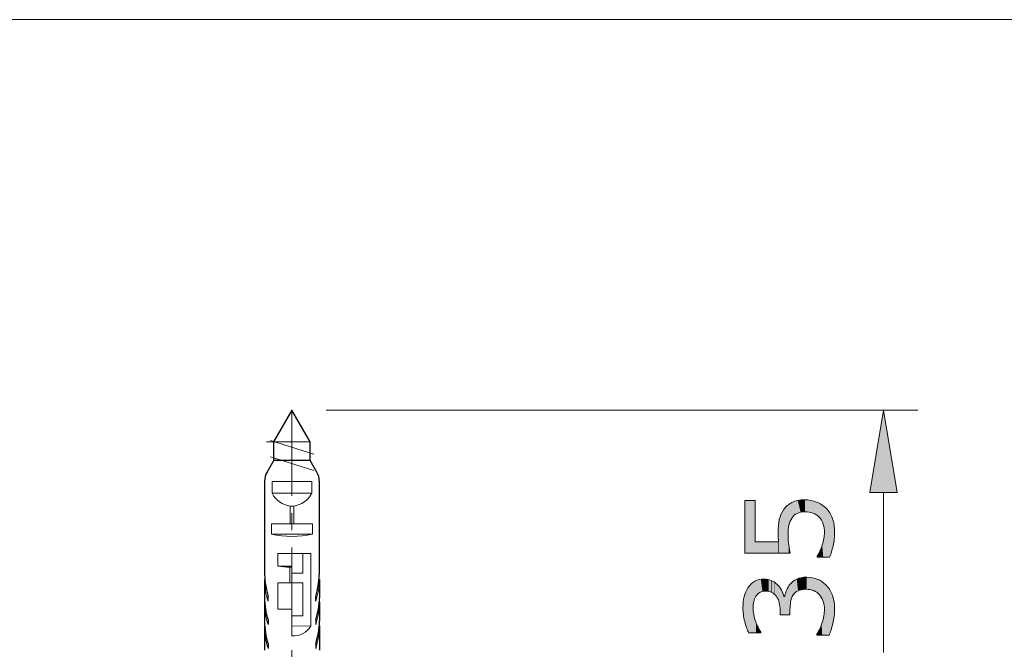
# Model space of a CAD drawing. Units: inches. Extents: x 5 to 63, y 5 to 46.9.
# Drawn here: x 19.4 to 33.8, y 34.8 to 44 of the extents above; entities that cross this region are included whole.
import ezdxf

# ---------------------------------------------------------------- set-up
doc = ezdxf.new("R2010")
doc.units = ezdxf.units.IN
doc.header["$MEASUREMENT"] = 0
doc.linetypes.add('CENTER', pattern=[2, 1.25, -0.25, 0.25, -0.25])
for name, color, linetype, lineweight in [('BENDA', 7, 'Continuous', 30), ('BIDANG', 7, 'Continuous', 13), ('CENTER', 7, 'CENTER', 13), ('UKUR', 7, 'Continuous', 13)]:
    doc.layers.add(name, color=color, linetype=linetype, lineweight=lineweight)

# ---------------------------------------------------------------- blocks, each defined once
blk = doc.blocks.new('block 175')
at = {"layer": 'UKUR', "color": 7, "lineweight": 9}
blk.add_lwpolyline([(23.873, 38.318), (32.498, 38.318)], dxfattribs=at)
blk = doc.blocks.new('block 176')
at = {"layer": 'UKUR', "color": 7, "lineweight": 9}
blk.add_lwpolyline([(31.998, 34.784), (31.998, 37.118)], dxfattribs=at)
blk = doc.blocks.new('*U486')
at = {"layer": 'UKUR', "color": 7}
blk.add_solid([(31.998, 37.118), (31.798, 37.118), (31.998, 38.318)], dxfattribs=at)
at = {"layer": 'UKUR', "color": 7, "extrusion": (0, 0, -1)}
blk.add_solid([(-31.998, 37.118), (-31.998, 38.318), (-32.198, 37.118)], dxfattribs=at)
blk = doc.blocks.new('block 178')
at = {"layer": 'UKUR', "lineweight": 0}
blk.add_lwpolyline([(31.798, 37.118), (32.198, 37.118), (31.998, 38.318), (31.798, 37.118)], dxfattribs=at)
at = {"layer": 'UKUR', "color": 7}
blk.add_blockref('*U486', (0, 0), dxfattribs=at)
blk = doc.blocks.new('*U487')
at = {"layer": 'UKUR', "color": 7}
for points in [[(30.068, 35.074), (30.031, 35.74), (30.068, 35.784)], [(30.099, 35.074), (30.068, 35.784), (30.099, 35.807)], [(30.107, 35.512), (30.099, 35.807), (30.107, 35.812)], [(30.108, 35.527), (30.107, 35.812), (30.108, 35.813)], [(30.12, 35.568), (30.108, 35.813), (30.12, 35.822)], [(30.123, 35.572), (30.12, 35.822), (30.123, 35.824)], [(30.129, 35.585), (30.123, 35.824), (30.129, 35.826)], [(30.139, 35.606), (30.129, 35.826), (30.139, 35.83)], [(30.164, 35.637), (30.139, 35.83), (30.164, 35.84)], [(30.165, 35.637), (30.164, 35.84), (30.165, 35.84)], [(30.186, 35.654), (30.165, 35.84), (30.186, 35.848)], [(30.196, 35.661), (30.186, 35.848), (30.196, 35.849)], [(30.211, 35.667), (30.196, 35.849), (30.211, 35.851)], [(30.234, 35.676), (30.211, 35.851), (30.234, 35.853)], [(30.26, 35.679), (30.234, 35.853), (30.26, 35.856)], [(30.278, 35.681), (30.278, 35.854), (30.311, 35.678)], [(30.311, 35.678), (30.311, 35.851), (30.327, 35.676)], [(30.327, 35.676), (30.327, 35.847), (30.36, 35.665)], [(30.36, 35.665), (30.36, 35.837), (30.37, 35.661)], [(30.37, 35.661), (30.37, 35.831), (30.405, 35.639)], [(30.405, 35.639), (30.405, 35.813), (30.407, 35.637)], [(30.407, 35.637), (30.407, 35.811), (30.438, 35.603)], [(30.438, 35.603), (30.438, 35.787), (30.446, 35.588)], [(30.446, 35.588), (30.446, 35.78), (30.462, 35.561)], [(30.462, 35.561), (30.462, 35.764), (30.479, 35.512)], [(30.636, 35.334), (30.612, 35.747), (30.636, 35.778)], [(30.642, 35.496), (30.636, 35.778), (30.642, 35.788)], [(30.645, 35.53), (30.642, 35.788), (30.645, 35.79)], [(30.659, 35.581), (30.645, 35.79), (30.659, 35.803)], [(30.682, 35.624), (30.659, 35.803), (30.682, 35.824)], [(30.684, 35.626), (30.682, 35.824), (30.684, 35.825)], [(30.713, 35.659), (30.684, 35.825), (30.713, 35.842)], [(30.735, 35.673), (30.713, 35.842), (30.735, 35.856)], [(30.753, 35.685), (30.735, 35.856), (30.753, 35.861)], [(30.799, 35.7), (30.753, 35.861), (30.799, 35.876)], [(30.804, 35.701), (30.799, 35.876), (30.804, 35.876)], [(30.867, 35.707), (30.804, 35.876), (30.867, 35.881)], [(30.88, 35.706), (30.867, 35.881), (30.88, 35.883)], [(30.867, 35.707), (30.867, 35.881), (30.88, 35.706)], [(30.88, 35.706), (30.88, 35.883), (30.931, 35.702)], [(30.931, 35.702), (30.931, 35.878), (30.964, 35.693)], [(30.964, 35.693), (30.964, 35.875), (30.983, 35.687)], [(30.983, 35.687), (30.983, 35.869), (31.026, 35.663)], [(31.026, 35.663), (31.026, 35.856), (31.026, 35.663)], [(31.026, 35.663), (31.026, 35.855), (31.041, 35.65)], [(31.041, 35.65), (31.041, 35.851), (31.066, 35.628)], [(31.066, 35.628), (31.066, 35.837), (31.07, 35.623)], [(31.07, 35.623), (31.07, 35.835), (31.097, 35.585)], [(31.097, 35.585), (31.097, 35.819), (31.106, 35.563)], [(31.106, 35.563), (31.106, 35.815), (31.11, 35.554)], [(31.11, 35.554), (31.11, 35.812), (31.12, 35.529)], [(31.12, 35.529), (31.12, 35.804), (31.13, 35.485)], [(31.13, 35.485), (31.13, 35.795), (31.133, 35.47)], [(31.133, 35.47), (31.133, 35.792), (31.138, 35.414)], [(29.976, 35.237), (29.968, 35.601), (29.976, 35.626)], [(29.99, 35.188), (29.976, 35.626), (29.99, 35.669)], [(29.976, 35.237), (29.976, 35.626), (29.99, 35.188)], [(30.002, 35.146), (29.99, 35.669), (30.002, 35.692)], [(29.99, 35.188), (29.99, 35.669), (30.002, 35.146)], [(30.023, 35.095), (30.002, 35.692), (30.023, 35.73)], [(30.002, 35.146), (30.002, 35.692), (30.023, 35.095)], [(30.031, 35.074), (30.023, 35.73), (30.031, 35.74)], [(30.023, 35.095), (30.023, 35.73), (30.031, 35.074)], [(30.479, 35.512), (30.479, 35.745), (30.482, 35.491)], [(30.482, 35.491), (30.482, 35.741), (30.489, 35.456)], [(30.489, 35.456), (30.489, 35.732), (30.492, 35.394)], [(30.569, 35.334), (30.559, 35.602), (30.569, 35.647)], [(30.588, 35.334), (30.569, 35.647), (30.588, 35.697)], [(30.612, 35.334), (30.588, 35.697), (30.612, 35.747)], [(29.955, 35.369), (29.95, 35.435), (29.955, 35.524)], [(29.957, 35.338), (29.955, 35.524), (29.957, 35.536)], [(29.955, 35.369), (29.955, 35.524), (29.957, 35.338)], [(29.968, 35.281), (29.957, 35.536), (29.968, 35.601)], [(29.957, 35.338), (29.957, 35.536), (29.968, 35.281)], [(29.968, 35.281), (29.968, 35.601), (29.976, 35.237)], [(31.133, 35.037), (31.13, 35.32), (31.133, 35.36)], [(31.138, 35.037), (31.133, 35.36), (31.138, 35.414)], [(31.097, 35.037), (31.07, 35.13), (31.097, 35.2)], [(31.106, 35.037), (31.097, 35.2), (31.106, 35.222)], [(31.11, 35.037), (31.106, 35.222), (31.11, 35.239)], [(31.12, 35.037), (31.11, 35.239), (31.12, 35.278)], [(31.13, 35.037), (31.12, 35.278), (31.13, 35.32)], [(31.041, 35.037), (31.026, 35.051), (31.041, 35.078)], [(31.026, 35.037), (31.026, 35.05), (31.026, 35.051)], [(31.026, 35.037), (31.026, 35.051), (31.041, 35.037)], [(31.066, 35.037), (31.041, 35.078), (31.066, 35.123)], [(31.07, 35.037), (31.066, 35.123), (31.07, 35.13)]]:
    blk.add_solid(points, dxfattribs=at)
at = {"layer": 'UKUR', "color": 7, "extrusion": (0, 0, -1)}
for points in [[(-30.068, 35.074), (-30.068, 35.784), (-30.099, 35.074)], [(-30.099, 35.431), (-30.099, 35.807), (-30.107, 35.512)], [(-30.107, 35.512), (-30.107, 35.812), (-30.108, 35.527)], [(-30.108, 35.527), (-30.108, 35.813), (-30.12, 35.568)], [(-30.12, 35.568), (-30.12, 35.822), (-30.123, 35.572)], [(-30.123, 35.572), (-30.123, 35.824), (-30.129, 35.585)], [(-30.129, 35.585), (-30.129, 35.826), (-30.139, 35.606)], [(-30.139, 35.606), (-30.139, 35.83), (-30.164, 35.637)], [(-30.164, 35.637), (-30.164, 35.84), (-30.165, 35.637)], [(-30.165, 35.637), (-30.165, 35.84), (-30.186, 35.654)], [(-30.186, 35.654), (-30.186, 35.848), (-30.196, 35.661)], [(-30.196, 35.661), (-30.196, 35.849), (-30.211, 35.667)], [(-30.211, 35.667), (-30.211, 35.851), (-30.234, 35.676)], [(-30.234, 35.676), (-30.234, 35.853), (-30.26, 35.679)], [(-30.26, 35.679), (-30.26, 35.856), (-30.278, 35.681)], [(-30.278, 35.681), (-30.26, 35.856), (-30.278, 35.854)], [(-30.311, 35.678), (-30.278, 35.854), (-30.311, 35.851)], [(-30.327, 35.676), (-30.311, 35.851), (-30.327, 35.847)], [(-30.36, 35.665), (-30.327, 35.847), (-30.36, 35.837)], [(-30.37, 35.661), (-30.36, 35.837), (-30.37, 35.831)], [(-30.405, 35.639), (-30.37, 35.831), (-30.405, 35.813)], [(-30.407, 35.637), (-30.405, 35.813), (-30.407, 35.811)], [(-30.438, 35.603), (-30.407, 35.811), (-30.438, 35.787)], [(-30.446, 35.588), (-30.438, 35.787), (-30.446, 35.78)], [(-30.462, 35.561), (-30.446, 35.78), (-30.462, 35.764)], [(-30.479, 35.512), (-30.462, 35.764), (-30.479, 35.745)], [(-30.636, 35.411), (-30.636, 35.778), (-30.642, 35.496)], [(-30.642, 35.496), (-30.642, 35.788), (-30.645, 35.53)], [(-30.645, 35.53), (-30.645, 35.79), (-30.659, 35.581)], [(-30.659, 35.581), (-30.659, 35.803), (-30.682, 35.624)], [(-30.682, 35.624), (-30.682, 35.824), (-30.684, 35.626)], [(-30.684, 35.626), (-30.684, 35.825), (-30.713, 35.659)], [(-30.713, 35.659), (-30.713, 35.842), (-30.735, 35.673)], [(-30.735, 35.673), (-30.735, 35.856), (-30.753, 35.685)], [(-30.753, 35.685), (-30.753, 35.861), (-30.799, 35.7)], [(-30.799, 35.7), (-30.799, 35.876), (-30.804, 35.701)], [(-30.804, 35.701), (-30.804, 35.876), (-30.867, 35.707)], [(-30.931, 35.702), (-30.88, 35.883), (-30.931, 35.878)], [(-30.964, 35.693), (-30.931, 35.878), (-30.964, 35.875)], [(-30.983, 35.687), (-30.964, 35.875), (-30.983, 35.869)], [(-31.026, 35.663), (-30.983, 35.869), (-31.026, 35.856)], [(-31.026, 35.663), (-31.026, 35.856), (-31.026, 35.855)], [(-31.041, 35.65), (-31.026, 35.855), (-31.041, 35.851)], [(-31.066, 35.628), (-31.041, 35.851), (-31.066, 35.837)], [(-31.07, 35.623), (-31.066, 35.837), (-31.07, 35.835)], [(-31.097, 35.585), (-31.07, 35.835), (-31.097, 35.819)], [(-31.106, 35.563), (-31.097, 35.819), (-31.106, 35.815)], [(-31.11, 35.554), (-31.106, 35.815), (-31.11, 35.812)], [(-31.12, 35.529), (-31.11, 35.812), (-31.12, 35.804)], [(-31.13, 35.485), (-31.12, 35.804), (-31.13, 35.795)], [(-31.133, 35.47), (-31.13, 35.795), (-31.133, 35.792)], [(-31.138, 35.414), (-31.133, 35.792), (-31.138, 35.788)], [(-31.138, 35.037), (-31.138, 35.788), (-31.169, 35.037)], [(-31.169, 35.037), (-31.138, 35.788), (-31.169, 35.761)], [(-31.169, 35.037), (-31.169, 35.761), (-31.206, 35.037)], [(-31.206, 35.037), (-31.169, 35.761), (-31.206, 35.712)], [(-30.031, 35.074), (-30.031, 35.74), (-30.068, 35.074)], [(-30.482, 35.491), (-30.479, 35.745), (-30.482, 35.741)], [(-30.489, 35.456), (-30.482, 35.741), (-30.489, 35.732)], [(-30.492, 35.394), (-30.489, 35.732), (-30.492, 35.727)], [(-30.492, 35.334), (-30.492, 35.727), (-30.511, 35.334)], [(-30.511, 35.334), (-30.492, 35.727), (-30.511, 35.698)], [(-30.511, 35.334), (-30.511, 35.698), (-30.533, 35.334)], [(-30.533, 35.334), (-30.511, 35.698), (-30.533, 35.652)], [(-30.533, 35.334), (-30.533, 35.652), (-30.547, 35.334)], [(-30.547, 35.334), (-30.533, 35.652), (-30.547, 35.602)], [(-30.569, 35.334), (-30.569, 35.647), (-30.588, 35.334)], [(-30.588, 35.334), (-30.588, 35.697), (-30.612, 35.334)], [(-30.612, 35.334), (-30.612, 35.747), (-30.636, 35.334)], [(-31.206, 35.037), (-31.206, 35.712), (-31.221, 35.078)], [(-31.221, 35.078), (-31.206, 35.712), (-31.221, 35.691)], [(-31.221, 35.078), (-31.221, 35.691), (-31.235, 35.113)], [(-31.235, 35.113), (-31.221, 35.691), (-31.235, 35.66)], [(-31.235, 35.113), (-31.235, 35.66), (-31.258, 35.195)], [(-31.258, 35.195), (-31.235, 35.66), (-31.258, 35.609)], [(-30.547, 35.334), (-30.547, 35.602), (-30.559, 35.334)], [(-30.559, 35.334), (-30.547, 35.602), (-30.559, 35.602)], [(-30.559, 35.334), (-30.559, 35.602), (-30.569, 35.334)], [(-31.258, 35.195), (-31.258, 35.609), (-31.261, 35.207)], [(-31.261, 35.207), (-31.258, 35.609), (-31.261, 35.594)], [(-31.261, 35.207), (-31.261, 35.594), (-31.28, 35.307)], [(-31.28, 35.307), (-31.261, 35.594), (-31.28, 35.517)], [(-31.28, 35.307), (-31.28, 35.517), (-31.281, 35.311)], [(-31.281, 35.311), (-31.28, 35.517), (-31.281, 35.506)], [(-31.281, 35.311), (-31.281, 35.506), (-31.287, 35.417)], [(-30.099, 35.074), (-30.099, 35.431), (-30.107, 35.074)], [(-30.107, 35.074), (-30.099, 35.431), (-30.107, 35.347)], [(-30.107, 35.074), (-30.107, 35.347), (-30.108, 35.074)], [(-30.108, 35.074), (-30.107, 35.347), (-30.108, 35.341)], [(-30.108, 35.074), (-30.108, 35.341), (-30.12, 35.074)], [(-30.12, 35.074), (-30.108, 35.341), (-30.12, 35.292)], [(-31.133, 35.037), (-31.133, 35.36), (-31.138, 35.037)], [(-30.12, 35.074), (-30.12, 35.292), (-30.123, 35.074)], [(-30.123, 35.074), (-30.12, 35.292), (-30.123, 35.282)], [(-30.123, 35.074), (-30.123, 35.282), (-30.129, 35.074)], [(-30.129, 35.074), (-30.123, 35.282), (-30.129, 35.257)], [(-30.129, 35.074), (-30.129, 35.257), (-30.139, 35.074)], [(-30.139, 35.074), (-30.129, 35.257), (-30.139, 35.231)], [(-30.139, 35.074), (-30.139, 35.231), (-30.164, 35.074)], [(-30.164, 35.074), (-30.139, 35.231), (-30.164, 35.167)], [(-31.097, 35.037), (-31.097, 35.2), (-31.106, 35.037)], [(-31.106, 35.037), (-31.106, 35.222), (-31.11, 35.037)], [(-31.11, 35.037), (-31.11, 35.239), (-31.12, 35.037)], [(-31.12, 35.037), (-31.12, 35.278), (-31.13, 35.037)], [(-31.13, 35.037), (-31.13, 35.32), (-31.133, 35.037)], [(-30.164, 35.074), (-30.164, 35.167), (-30.165, 35.074)], [(-30.165, 35.074), (-30.164, 35.167), (-30.165, 35.167)], [(-30.165, 35.074), (-30.165, 35.167), (-30.186, 35.074)], [(-30.186, 35.074), (-30.165, 35.167), (-30.186, 35.128)], [(-30.186, 35.074), (-30.186, 35.128), (-30.196, 35.074)], [(-30.196, 35.074), (-30.186, 35.128), (-30.196, 35.11)], [(-30.196, 35.074), (-30.196, 35.11), (-30.211, 35.074)], [(-30.211, 35.074), (-30.196, 35.11), (-30.211, 35.083)], [(-31.026, 35.037), (-31.026, 35.05), (-31.026, 35.037)], [(-31.041, 35.037), (-31.041, 35.078), (-31.066, 35.037)], [(-31.066, 35.037), (-31.066, 35.123), (-31.07, 35.037)], [(-31.07, 35.037), (-31.07, 35.13), (-31.097, 35.037)]]:
    blk.add_solid(points, dxfattribs=at)
blk = doc.blocks.new('*U488')
at = {"layer": 'UKUR', "color": 7, "extrusion": (0, 0, -1)}
for points in [[(-29.977, 36.232), (-29.977, 37.004), (-30.128, 36.232)], [(-30.128, 36.232), (-29.977, 37.004), (-30.128, 37.004)], [(-30.597, 36.232), (-30.597, 36.929), (-30.607, 36.232)], [(-30.607, 36.499), (-30.607, 36.935), (-30.61, 36.557)], [(-30.61, 36.574), (-30.61, 36.938), (-30.617, 36.621)], [(-30.61, 36.557), (-30.61, 36.937), (-30.61, 36.574)], [(-30.617, 36.621), (-30.617, 36.942), (-30.62, 36.642)], [(-30.62, 36.642), (-30.62, 36.944), (-30.638, 36.699)], [(-30.638, 36.699), (-30.638, 36.956), (-30.639, 36.701)], [(-30.639, 36.701), (-30.639, 36.957), (-30.665, 36.748)], [(-30.665, 36.748), (-30.665, 36.974), (-30.667, 36.751)], [(-30.667, 36.751), (-30.667, 36.975), (-30.699, 36.787)], [(-30.699, 36.787), (-30.699, 36.988), (-30.705, 36.791)], [(-30.705, 36.791), (-30.705, 36.991), (-30.74, 36.814)], [(-30.74, 36.814), (-30.74, 37), (-30.749, 36.818)], [(-30.749, 36.818), (-30.749, 37.003), (-30.79, 36.832)], [(-30.79, 36.832), (-30.79, 37.006), (-30.852, 36.837)], [(-30.916, 36.832), (-30.853, 37.012), (-30.916, 37.006)], [(-30.94, 36.826), (-30.916, 37.006), (-30.94, 37.004)], [(-30.971, 36.818), (-30.94, 37.004), (-30.971, 36.995)], [(-31.019, 36.794), (-30.971, 36.995), (-31.019, 36.981)], [(-31.024, 36.79), (-31.019, 36.981), (-31.024, 36.979)], [(-31.03, 36.785), (-31.024, 36.979), (-31.03, 36.976)], [(-31.06, 36.761), (-31.03, 36.976), (-31.06, 36.961)], [(-31.072, 36.746), (-31.06, 36.961), (-31.072, 36.955)], [(-31.097, 36.713), (-31.072, 36.955), (-31.097, 36.942)], [(-31.099, 36.707), (-31.097, 36.942), (-31.099, 36.941)], [(-31.106, 36.691), (-31.099, 36.941), (-31.106, 36.935)], [(-31.121, 36.658), (-31.106, 36.935), (-31.121, 36.923)], [(-31.13, 36.616), (-31.121, 36.923), (-31.13, 36.916)], [(-31.133, 36.6), (-31.13, 36.916), (-31.133, 36.913)], [(-31.138, 36.54), (-31.133, 36.913), (-31.138, 36.909)], [(-31.138, 36.176), (-31.138, 36.909), (-31.162, 36.176)], [(-31.162, 36.176), (-31.138, 36.909), (-31.162, 36.89)], [(-30.504, 36.232), (-30.504, 36.799), (-30.542, 36.232)], [(-30.542, 36.232), (-30.542, 36.867), (-30.597, 36.232)], [(-31.162, 36.176), (-31.162, 36.89), (-31.212, 36.176)], [(-31.212, 36.176), (-31.162, 36.89), (-31.212, 36.826)], [(-31.212, 36.176), (-31.212, 36.826), (-31.215, 36.185)], [(-31.215, 36.185), (-31.212, 36.826), (-31.215, 36.822)], [(-31.215, 36.185), (-31.215, 36.822), (-31.241, 36.251)], [(-31.241, 36.251), (-31.215, 36.822), (-31.241, 36.77)], [(-31.241, 36.251), (-31.241, 36.77), (-31.255, 36.303)], [(-31.255, 36.303), (-31.241, 36.77), (-31.255, 36.742)], [(-30.469, 36.232), (-30.469, 36.655), (-30.48, 36.232)], [(-30.48, 36.232), (-30.48, 36.724), (-30.504, 36.232)], [(-31.255, 36.303), (-31.255, 36.742), (-31.265, 36.341)], [(-31.265, 36.341), (-31.255, 36.742), (-31.265, 36.702)], [(-31.265, 36.341), (-31.265, 36.702), (-31.279, 36.425)], [(-31.279, 36.425), (-31.265, 36.702), (-31.279, 36.649)], [(-31.279, 36.425), (-31.279, 36.649), (-31.281, 36.44)], [(-31.281, 36.44), (-31.279, 36.649), (-31.281, 36.616)], [(-31.281, 36.44), (-31.281, 36.616), (-31.287, 36.543)], [(-30.607, 36.232), (-30.607, 36.499), (-30.61, 36.232)], [(-30.61, 36.232), (-30.607, 36.499), (-30.61, 36.424)], [(-31.133, 36.176), (-31.133, 36.489), (-31.138, 36.176)], [(-30.462, 36.232), (-30.462, 36.398), (-30.464, 36.232)], [(-30.464, 36.232), (-30.462, 36.398), (-30.464, 36.398)], [(-30.464, 36.232), (-30.464, 36.398), (-30.467, 36.232)], [(-30.467, 36.232), (-30.464, 36.398), (-30.467, 36.398)], [(-30.467, 36.232), (-30.467, 36.398), (-30.469, 36.232)], [(-30.469, 36.232), (-30.467, 36.398), (-30.469, 36.398)], [(-30.61, 36.232), (-30.61, 36.424), (-30.61, 36.232)], [(-30.61, 36.232), (-30.61, 36.424), (-30.61, 36.417)], [(-30.61, 36.232), (-30.61, 36.417), (-30.617, 36.232)], [(-30.617, 36.232), (-30.61, 36.417), (-30.617, 36.352)], [(-30.617, 36.232), (-30.617, 36.352), (-30.62, 36.232)], [(-30.62, 36.232), (-30.617, 36.352), (-30.62, 36.334)], [(-30.62, 36.232), (-30.62, 36.334), (-30.638, 36.232)], [(-31.097, 36.176), (-31.097, 36.329), (-31.099, 36.176)], [(-31.099, 36.176), (-31.099, 36.336), (-31.106, 36.176)], [(-31.106, 36.176), (-31.106, 36.354), (-31.121, 36.176)], [(-31.121, 36.176), (-31.121, 36.41), (-31.13, 36.176)], [(-31.13, 36.176), (-31.13, 36.448), (-31.133, 36.176)], [(-31.06, 36.176), (-31.06, 36.244), (-31.072, 36.176)], [(-31.072, 36.176), (-31.072, 36.265), (-31.097, 36.176)]]:
    blk.add_solid(points, dxfattribs=at)
at = {"layer": 'UKUR', "color": 7}
for points in [[(30.597, 36.232), (30.542, 36.867), (30.597, 36.929)], [(30.607, 36.232), (30.597, 36.929), (30.607, 36.935)], [(30.61, 36.557), (30.607, 36.935), (30.61, 36.937)], [(30.617, 36.621), (30.61, 36.938), (30.617, 36.942)], [(30.61, 36.574), (30.61, 36.937), (30.61, 36.938)], [(30.62, 36.642), (30.617, 36.942), (30.62, 36.944)], [(30.638, 36.699), (30.62, 36.944), (30.638, 36.956)], [(30.639, 36.701), (30.638, 36.956), (30.639, 36.957)], [(30.665, 36.748), (30.639, 36.957), (30.665, 36.974)], [(30.667, 36.751), (30.665, 36.974), (30.667, 36.975)], [(30.699, 36.787), (30.667, 36.975), (30.699, 36.988)], [(30.705, 36.791), (30.699, 36.988), (30.705, 36.991)], [(30.74, 36.814), (30.705, 36.991), (30.74, 37)], [(30.749, 36.818), (30.74, 37), (30.749, 37.003)], [(30.79, 36.832), (30.749, 37.003), (30.79, 37.006)], [(30.852, 36.837), (30.79, 37.006), (30.852, 37.012)], [(30.852, 36.837), (30.852, 37.012), (30.853, 36.837)], [(30.853, 36.837), (30.852, 37.012), (30.853, 37.012)], [(30.853, 36.837), (30.853, 37.012), (30.916, 36.832)], [(30.916, 36.832), (30.916, 37.006), (30.94, 36.826)], [(30.94, 36.826), (30.94, 37.004), (30.971, 36.818)], [(30.971, 36.818), (30.971, 36.995), (31.019, 36.794)], [(31.019, 36.794), (31.019, 36.981), (31.024, 36.79)], [(31.024, 36.79), (31.024, 36.979), (31.03, 36.785)], [(31.03, 36.785), (31.03, 36.976), (31.06, 36.761)], [(31.06, 36.761), (31.06, 36.961), (31.072, 36.746)], [(31.072, 36.746), (31.072, 36.955), (31.097, 36.713)], [(31.097, 36.713), (31.097, 36.942), (31.099, 36.707)], [(31.099, 36.707), (31.099, 36.941), (31.106, 36.691)], [(31.106, 36.691), (31.106, 36.935), (31.121, 36.658)], [(31.121, 36.658), (31.121, 36.923), (31.13, 36.616)], [(31.13, 36.616), (31.13, 36.916), (31.133, 36.6)], [(31.133, 36.6), (31.133, 36.913), (31.138, 36.54)], [(30.504, 36.232), (30.48, 36.724), (30.504, 36.799)], [(30.542, 36.232), (30.504, 36.799), (30.542, 36.867)], [(30.467, 36.434), (30.464, 36.579), (30.467, 36.639)], [(30.469, 36.398), (30.467, 36.639), (30.469, 36.655)], [(30.467, 36.434), (30.467, 36.639), (30.469, 36.398)], [(30.48, 36.232), (30.469, 36.655), (30.48, 36.724)], [(30.464, 36.474), (30.462, 36.541), (30.464, 36.579)], [(30.464, 36.474), (30.464, 36.579), (30.467, 36.434)], [(31.133, 36.176), (31.13, 36.448), (31.133, 36.489)], [(31.138, 36.176), (31.133, 36.489), (31.138, 36.54)], [(30.128, 36.232), (30.128, 36.398), (30.462, 36.232)], [(30.462, 36.232), (30.128, 36.398), (30.462, 36.398)], [(31.097, 36.176), (31.072, 36.265), (31.097, 36.329)], [(31.099, 36.176), (31.097, 36.329), (31.099, 36.336)], [(31.106, 36.176), (31.099, 36.336), (31.106, 36.354)], [(31.121, 36.176), (31.106, 36.354), (31.121, 36.41)], [(31.13, 36.176), (31.121, 36.41), (31.13, 36.448)], [(31.06, 36.176), (31.03, 36.188), (31.06, 36.244)], [(31.03, 36.176), (31.03, 36.188), (31.06, 36.176)], [(31.072, 36.176), (31.06, 36.244), (31.072, 36.265)]]:
    blk.add_solid(points, dxfattribs=at)
blk = doc.blocks.new('block 180')
at = {"layer": 'UKUR', "lineweight": 0}
for points, knots in [([(30.853, 37.012), (30.912, 37.012), (30.969, 37.001), (31.024, 36.979), (31.079, 36.958), (31.124, 36.928), (31.162, 36.89), (31.202, 36.848), (31.233, 36.799), (31.255, 36.742), (31.276, 36.685), (31.287, 36.619), (31.287, 36.543), (31.287, 36.473), (31.279, 36.406), (31.265, 36.341), (31.25, 36.276), (31.233, 36.221), (31.212, 36.176), (31.212, 36.176), (31.03, 36.176), (31.03, 36.176), (31.03, 36.176), (31.03, 36.188), (31.03, 36.188), (31.06, 36.236), (31.085, 36.291), (31.106, 36.354), (31.127, 36.417), (31.138, 36.479), (31.138, 36.54), (31.138, 36.581), (31.132, 36.62), (31.121, 36.658), (31.109, 36.697), (31.089, 36.731), (31.06, 36.761), (31.035, 36.786), (31.006, 36.805), (30.971, 36.818), (30.937, 36.831), (30.897, 36.837), (30.852, 36.837), (30.807, 36.837), (30.77, 36.83), (30.74, 36.814), (30.709, 36.799), (30.685, 36.778), (30.667, 36.751), (30.644, 36.721), (30.629, 36.685), (30.62, 36.642), (30.611, 36.599), (30.607, 36.551), (30.607, 36.499), (30.607, 36.448), (30.61, 36.399), (30.617, 36.352), (30.624, 36.306), (30.631, 36.265), (30.638, 36.232), (30.638, 36.232), (29.977, 36.232), (29.977, 36.232), (29.977, 36.232), (29.977, 37.004), (29.977, 37.004), (29.977, 37.004), (30.128, 37.004), (30.128, 37.004), (30.128, 37.004), (30.128, 36.398), (30.128, 36.398), (30.128, 36.398), (30.469, 36.398), (30.469, 36.398), (30.467, 36.422), (30.465, 36.448), (30.464, 36.474), (30.463, 36.499), (30.462, 36.522), (30.462, 36.541), (30.462, 36.61), (30.468, 36.671), (30.48, 36.724), (30.492, 36.776), (30.513, 36.824), (30.542, 36.867), (30.574, 36.913), (30.615, 36.949), (30.665, 36.974), (30.715, 36.999), (30.777, 37.012), (30.853, 37.012)], [0, 0, 0, 0, 1, 1, 1, 2, 2, 2, 3, 3, 3, 4, 4, 4, 5, 5, 5, 6, 6, 6, 7, 7, 7, 8, 8, 8, 9, 9, 9, 10, 10, 10, 11, 11, 11, 12, 12, 12, 13, 13, 13, 14, 14, 14, 15, 15, 15, 16, 16, 16, 17, 17, 17, 18, 18, 18, 19, 19, 19, 20, 20, 20, 21, 21, 21, 22, 22, 22, 23, 23, 23, 24, 24, 24, 25, 25, 25, 26, 26, 26, 27, 27, 27, 28, 28, 28, 29, 29, 29, 30, 30, 30, 31, 31, 31, 31]), ([(30.642, 35.788), (30.667, 35.815), (30.698, 35.838), (30.735, 35.856), (30.773, 35.874), (30.821, 35.883), (30.88, 35.883), (30.939, 35.883), (30.992, 35.872), (31.041, 35.851), (31.09, 35.829), (31.133, 35.8), (31.169, 35.761), (31.209, 35.718), (31.239, 35.667), (31.258, 35.609), (31.277, 35.551), (31.287, 35.487), (31.287, 35.417), (31.287, 35.346), (31.278, 35.276), (31.261, 35.207), (31.245, 35.138), (31.226, 35.081), (31.206, 35.037), (31.206, 35.037), (31.026, 35.037), (31.026, 35.037), (31.026, 35.037), (31.026, 35.05), (31.026, 35.05), (31.058, 35.099), (31.085, 35.156), (31.106, 35.222), (31.127, 35.288), (31.138, 35.352), (31.138, 35.414), (31.138, 35.45), (31.132, 35.488), (31.12, 35.529), (31.107, 35.57), (31.09, 35.603), (31.066, 35.628), (31.041, 35.655), (31.013, 35.674), (30.983, 35.687), (30.952, 35.7), (30.914, 35.707), (30.867, 35.707), (30.821, 35.707), (30.783, 35.699), (30.753, 35.685), (30.723, 35.67), (30.699, 35.65), (30.682, 35.624), (30.664, 35.598), (30.652, 35.567), (30.645, 35.53), (30.639, 35.493), (30.636, 35.454), (30.636, 35.411), (30.636, 35.411), (30.636, 35.334), (30.636, 35.334), (30.636, 35.334), (30.492, 35.334), (30.492, 35.334), (30.492, 35.334), (30.492, 35.394), (30.492, 35.394), (30.492, 35.481), (30.474, 35.551), (30.438, 35.603), (30.401, 35.655), (30.348, 35.681), (30.278, 35.681), (30.247, 35.681), (30.22, 35.674), (30.196, 35.661), (30.173, 35.648), (30.154, 35.63), (30.139, 35.606), (30.124, 35.581), (30.114, 35.555), (30.108, 35.527), (30.102, 35.498), (30.099, 35.467), (30.099, 35.431), (30.099, 35.376), (30.109, 35.318), (30.129, 35.257), (30.148, 35.195), (30.176, 35.137), (30.211, 35.083), (30.211, 35.083), (30.211, 35.074), (30.211, 35.074), (30.211, 35.074), (30.031, 35.074), (30.031, 35.074), (30.011, 35.115), (29.993, 35.169), (29.976, 35.237), (29.959, 35.306), (29.95, 35.371), (29.95, 35.435), (29.95, 35.498), (29.956, 35.553), (29.968, 35.601), (29.979, 35.648), (29.997, 35.692), (30.023, 35.73), (30.05, 35.771), (30.084, 35.803), (30.123, 35.824), (30.162, 35.845), (30.207, 35.856), (30.26, 35.856), (30.331, 35.856), (30.393, 35.831), (30.446, 35.78), (30.499, 35.73), (30.533, 35.671), (30.547, 35.602), (30.547, 35.602), (30.559, 35.602), (30.559, 35.602), (30.563, 35.63), (30.573, 35.662), (30.588, 35.697), (30.602, 35.733), (30.62, 35.763), (30.642, 35.788)], [0, 0, 0, 0, 1, 1, 1, 2, 2, 2, 3, 3, 3, 4, 4, 4, 5, 5, 5, 6, 6, 6, 7, 7, 7, 8, 8, 8, 9, 9, 9, 10, 10, 10, 11, 11, 11, 12, 12, 12, 13, 13, 13, 14, 14, 14, 15, 15, 15, 16, 16, 16, 17, 17, 17, 18, 18, 18, 19, 19, 19, 20, 20, 20, 21, 21, 21, 22, 22, 22, 23, 23, 23, 24, 24, 24, 25, 25, 25, 26, 26, 26, 27, 27, 27, 28, 28, 28, 29, 29, 29, 30, 30, 30, 31, 31, 31, 32, 32, 32, 33, 33, 33, 34, 34, 34, 35, 35, 35, 36, 36, 36, 37, 37, 37, 38, 38, 38, 39, 39, 39, 40, 40, 40, 41, 41, 41, 42, 42, 42, 43, 43, 43, 44, 44, 44, 44])]:
    blk.add_open_spline(points, degree=3, knots=knots, dxfattribs=at)
at = {"layer": 'UKUR', "color": 7}
for name in ['*U488', '*U487']:
    blk.add_blockref(name, (0, 0), dxfattribs=at)
blk = doc.blocks.new('block 179')
at = {"layer": 'UKUR'}
blk.add_blockref('block 180', (0, 0), dxfattribs=at)
blk = doc.blocks.new('block 182')
at = {"layer": 'UKUR', "color": 7, "lineweight": 9}
blk.add_lwpolyline([(23.373, 38.318), (23.373, 38.318)], dxfattribs=at)
blk = doc.blocks.new('block 183')
at = {"layer": 'UKUR', "color": 7, "lineweight": 9}
blk.add_lwpolyline([(31.998, 38.318), (31.998, 38.318)], dxfattribs=at)

msp = doc.modelspace()

# ---------------------------------------------------------------- linework, layer by layer
at = {"layer": 'BENDA'}
for points in [[(23.373, 38.318), (23.106, 37.856)], [(23.639, 37.856), (23.373, 38.318)], [(23.106, 37.856), (23.106, 37.581)], [(23.639, 37.581), (23.639, 37.856)], [(23.01, 37.415), (23.108, 37.584)], [(23.637, 37.584), (23.108, 37.584)], [(23.735, 37.415), (23.637, 37.584)], [(22.974, 37.282), (22.974, 35.918)], [(23.771, 37.282), (23.771, 35.918)], [(22.973, 35.851), (22.973, 35.584)], [(22.979, 35.851), (22.973, 35.851)], [(23.767, 35.851), (23.773, 35.851)], [(23.773, 35.851), (23.773, 35.584)], [(22.973, 35.518), (22.973, 35.241)], [(23.026, 35.536), (23.026, 35.602)], [(23.719, 35.536), (23.719, 35.602)], [(23.77, 35.518), (23.773, 35.518)], [(23.773, 35.518), (23.773, 35.241)], [(23.026, 35.26), (23.026, 35.193)], [(23.719, 35.26), (23.719, 35.193)], [(22.973, 35.174), (22.973, 34.818)], [(22.975, 35.174), (22.973, 35.174)], [(23.771, 35.174), (23.773, 35.174)], [(23.773, 35.174), (23.773, 34.818)], [(23.026, 34.911), (23.026, 34.844)], [(23.719, 34.911), (23.719, 34.844)]]:
    msp.add_lwpolyline(points, dxfattribs=at)
for points in [[(23.01, 37.415), (22.986, 37.375), (22.974, 37.329), (22.974, 37.282)], [(23.771, 37.282), (23.772, 37.329), (23.759, 37.375), (23.735, 37.415)], [(22.974, 35.918), (22.978, 35.811), (22.996, 35.705), (23.026, 35.602)], [(23.719, 35.602), (23.749, 35.705), (23.767, 35.811), (23.771, 35.918)], [(22.973, 35.584), (22.972, 35.474), (22.99, 35.364), (23.026, 35.26)], [(23.719, 35.26), (23.755, 35.364), (23.773, 35.474), (23.773, 35.584)], [(22.973, 35.241), (22.972, 35.129), (22.99, 35.017), (23.026, 34.911)], [(23.719, 34.911), (23.755, 35.017), (23.773, 35.129), (23.773, 35.241)]]:
    msp.add_open_spline(points, degree=3, dxfattribs=at)
at = {"layer": 'BIDANG'}
for points in [[(5.043, 44.017), (63.043, 44.017)], [(23.639, 37.856), (23.001, 37.856)], [(23.061, 37.876), (23.691, 37.676)], [(23.061, 37.641), (23.691, 37.441)], [(23.083, 37.281), (23.083, 37.108)], [(23.083, 37.281), (23.662, 37.281)], [(23.662, 37.281), (23.662, 37.108)], [(23.083, 37.108), (23.662, 37.108)], [(23.347, 36.918), (23.347, 36.661)], [(23.347, 36.918), (23.399, 36.918)], [(23.399, 36.918), (23.399, 36.661)], [(23.075, 36.661), (23.075, 36.509)], [(23.075, 36.661), (23.671, 36.661)], [(23.671, 36.661), (23.671, 36.509)], [(23.075, 36.509), (23.671, 36.509)], [(23.166, 36.228), (23.166, 36.046)], [(23.166, 36.228), (23.647, 36.228)], [(23.373, 35.026), (23.373, 36.228)], [(23.532, 36.228), (23.532, 35.942)], [(23.647, 36.228), (23.647, 35.169)], [(23.166, 36.046), (23.372, 36.046)], [(23.344, 36.029), (23.372, 36.029)], [(23.344, 35.802), (23.344, 36.029)], [(23.532, 35.942), (23.372, 35.942)], [(23.168, 35.802), (23.373, 35.802)], [(23.168, 35.419), (23.168, 35.802)], [(23.373, 35.802), (23.533, 35.802)], [(23.533, 35.802), (23.533, 35.32)], [(23.373, 35.419), (23.168, 35.419)], [(23.533, 35.32), (23.373, 35.32)], [(23.647, 35.169), (23.373, 35.173)]]:
    msp.add_lwpolyline(points, dxfattribs=at)
for points in [[(23.083, 37.108), (23.137, 37.007), (23.234, 36.937), (23.347, 36.918)], [(23.399, 36.918), (23.511, 36.937), (23.609, 37.007), (23.662, 37.108)], [(23.075, 36.509), (23.271, 36.467), (23.474, 36.467), (23.671, 36.509)], [(23.166, 36.046), (23.225, 36.036), (23.285, 36.03), (23.344, 36.029)], [(22.973, 35.851), (22.972, 35.744), (22.99, 35.637), (23.026, 35.536)], [(23.719, 35.536), (23.755, 35.637), (23.773, 35.744), (23.773, 35.851)], [(22.973, 35.518), (22.972, 35.407), (22.99, 35.297), (23.026, 35.193)], [(23.719, 35.193), (23.755, 35.297), (23.773, 35.407), (23.773, 35.518)], [(22.973, 35.174), (22.972, 35.062), (22.99, 34.95), (23.026, 34.844)], [(23.373, 35.026), (23.483, 35.02), (23.589, 35.075), (23.647, 35.169)], [(23.719, 34.844), (23.755, 34.95), (23.773, 35.062), (23.773, 35.174)]]:
    msp.add_open_spline(points, degree=3, dxfattribs=at)
at = {"layer": 'CENTER'}
msp.add_lwpolyline([(23.373, 38.318), (23.373, 25.866)], dxfattribs=at)

# ---------------------------------------------------------------- block references
at = {"layer": 'UKUR'}
for name in ['block 182', 'block 175', 'block 178', 'block 183', 'block 176', 'block 179']:
    msp.add_blockref(name, (0, 0), dxfattribs=at)

doc.saveas('drawing.dxf')
